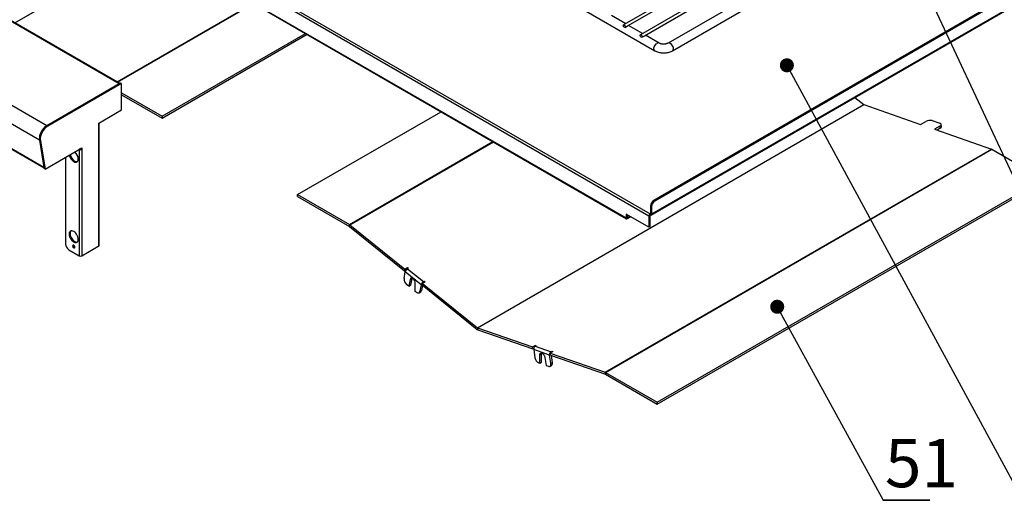
# Paper-space layout '图纸1(2)' of a CAD drawing. Units: millimetres. Extents: x -22352 to 23357, y 0 to 27747.
# Drawn here: x -17287 to -13719, y 17260 to 19000 of the extents above; entities that cross this region are included whole.
import ezdxf

# ---------------------------------------------------------------- set-up
doc = ezdxf.new("R2010")
doc.units = ezdxf.units.MM
doc.linetypes.add('SLD-实线', pattern=[0])
doc.layers.add('标注层', color=7, linetype='SLD-实线')
doc.styles.add('SLDTEXTSTYLE0', font='hyswlongfangsong.ttf')
doc.styles.add('SLDTEXTSTYLE2', font='hyswlongfangsong.ttf')
doc.dimstyles.new('SLDDIMSTYLE0', dxfattribs={"dimtxt": 0.18, "dimasz": 50.8, "dimexe": 0, "dimexo": 0.0625, "dimgap": 0, "dimtad": 0, "dimtih": 1, "dimtoh": 1, "dimdec": 0, "dimrnd": 1e-09, "dimzin": 0, "dimdsep": 46, "dimtxsty": 'SLDTEXTSTYLE0', "dimblk1": 'DOT', "dimblk2": 'DOT', "dimsah": 1, "dimcen": 0.09, "dimadec": 0, "dimazin": 0, "dimtfac": 50.8, "dimtdec": 0, "dimtofl": 0, "dimtmove": 0, "dimatfit": 3, "dimldrblk": 'DOT', "dimfxl": 0, "dimfrac": 2, "dimtolj": 1, "dimtzin": 0, "dimarcsym": 0})

# ---------------------------------------------------------------- blocks, each defined once
blk = doc.blocks.new('SW_NOTE_85')
at = {"layer": '标注层', "color": 0, "ltscale": 50}
for p, q in [((0, 0), (169, 0)), ((169, 0), (0, 0)), ((0, 0), (169, 0)), ((169, 0), (0, 0)), ((0, 0), (169, 0)), ((169, 0), (0, 0))]:
    blk.add_line(p, q, dxfattribs=at)
at = {"layer": '标注层', "color": 0, "ltscale": 50, "insert": (138.9, 222.3), "char_height": 175, "attachment_point": 2, "style": 'SLDTEXTSTYLE2'}
blk.add_mtext('51', dxfattribs=at)
blk = doc.blocks.new('_DOT')
at = {"color": 0, "linetype": 'ByBlock', "lineweight": -2}
blk.add_line((-0.5, 0), (-1, 0), dxfattribs=at)
at = {"color": 0, "linetype": 'ByBlock', "const_width": 0.5}
blk.add_lwpolyline([(-0.25, 0, 1), (0.25, 0, 1)], format="xyb", close=True, dxfattribs=at)

psp = doc.layouts.new('图纸1(2)')

# ---------------------------------------------------------------- linework, layer by layer
at = {"color": 7, "linetype": 'SLD-实线', "lineweight": 30, "ltscale": 50}
for p, q in [((-16926.4, 18768.2), (-20511.5, 20837.8)), ((-16924.5, 18769.3), (-20508.1, 20838.1)), ((-17189.2, 18616.5), (-20774.3, 20686.1)), ((-17215.9, 18564.3), (-20801, 20633.9)), ((-17199.4, 18465.4), (-20784.4, 20535)), ((-20783.1, 20532.9), (-17199.1, 18463.9)), ((-13608.8, 19841.3), (-15098.4, 18981.4)), ((-13547.5, 19805.9), (-15037.2, 18946)), ((-16493.9, 19759), (-14985.4, 18888.1)), ((-14921.3, 18888.1), (-13495.3, 19711.3)), ((-15084.4, 18977.9), (-14601, 19257)), ((-13449.2, 19235), (-14989.4, 18345.9)), ((-16567.4, 19201.1), (-15002.3, 18297.6)), ((-15023.2, 18942.5), (-14539.8, 19221.6)), ((-13445.7, 19232.9), (-14985.8, 18343.8)), ((-15007, 18289.4), (-16572.1, 19192.9)), ((-14999, 18293.1), (-13447.4, 19188.9)), ((-13445.7, 19192.1), (-14997.6, 18296.2)), ((-14483, 19177.7), (-14937.1, 18915.6)), ((-16489.6, 19090.8), (-15089.5, 18282.6)), ((-16488.2, 19087.8), (-15088.2, 18279.5)), ((-15091, 18985.6), (-15142.3, 19015.3)), ((-16771.3, 18650.7), (-16251.2, 18950.9)), ((-15093.4, 18972.7), (-15084.4, 18977.9)), ((-15029.7, 18950.3), (-15081, 18979.9)), ((-16771.3, 18643.9), (-16245.3, 18947.5)), ((-15032.2, 18937.3), (-15023.2, 18942.5)), ((-14969.6, 18915.6), (-15019.7, 18944.5)), ((-16921.7, 18770.9), (-17189.2, 18616.5)), ((-16918.2, 18768.9), (-16921.7, 18770.9)), ((-16926.4, 18768.2), (-17189.2, 18616.5)), ((-16918.2, 18768.9), (-17185.7, 18614.4)), ((-16918.2, 18673.6), (-16918.2, 18768.9)), ((-16918.2, 18735.5), (-16771.3, 18650.7)), ((-16918.2, 18728.7), (-16771.3, 18643.9)), ((-14260.8, 18719.3), (-14228.3, 18693.1)), ((-17000.7, 18626), (-16918.2, 18673.6)), ((-16279.8, 18367), (-15759.8, 18667.2)), ((-15628.4, 17884.8), (-14228.3, 18693.1)), ((-15627.9, 17884.6), (-14227.8, 18692.8)), ((-14227.8, 18692.8), (-14022.1, 18621.2)), ((-16771.3, 18650.7), (-16771.3, 18643.9)), ((-14022.1, 18621.2), (-14003.3, 18632.1)), ((-13979.9, 18634.9), (-13952.2, 18625.2)), ((-17185.7, 18614.4), (-17189.2, 18616.5)), ((-17000.7, 18620.5), (-17000.7, 18626)), ((-17000.7, 18181), (-17000.7, 18620.5)), ((-16998.7, 18183.7), (-16998.7, 18623.3)), ((-13952.4, 18614.4), (-13971.3, 18603.5)), ((-13971.3, 18603.5), (-13765.6, 18531.9)), ((-13951.3, 18607.1), (-13962.6, 18600.5)), ((-13951.3, 18607.1), (-13952.4, 18614.4)), ((-13946.4, 18613.7), (-13947.5, 18621)), ((-17212.4, 18562.3), (-17215.9, 18564.3)), ((-17215.9, 18564.3), (-17198.7, 18461.3)), ((-17215.9, 18564.3), (-17199.4, 18465.4)), ((-17212.4, 18562.3), (-17195.1, 18459.3)), ((-17195.1, 18459.3), (-17062, 18536.2)), ((-17067.9, 18532.8), (-17071.4, 18530.7)), ((-17071.4, 18530.7), (-17071.4, 18145.6)), ((-17071.4, 18530.7), (-17071.4, 18530.7)), ((-17067.9, 18532.8), (-17067.9, 18532.8)), ((-17065.5, 18534.1), (-17065.5, 18532.8)), ((-17065.5, 18532.8), (-17062, 18530.7)), ((-17062, 18536.2), (-17062, 18530.7)), ((-17062, 18530.7), (-17062, 18145.6)), ((-15165.6, 17723.7), (-13765.6, 18531.9)), ((-15164.3, 17723), (-13764.2, 18531.3)), ((-13764.2, 18531.3), (-13576.3, 18422.8)), ((-17120.9, 18502.2), (-17120.9, 18187.8)), ((-17195.1, 18459.3), (-17198.7, 18461.3)), ((-14976.4, 17614.6), (-13576.3, 18422.8)), ((-14976.4, 17607.8), (-13576.3, 18416)), ((-16279.8, 18360.2), (-16279.8, 18367)), ((-16279.8, 18367), (-16092, 18258.6)), ((-16279.8, 18360.2), (-16092, 18251.8)), ((-14989.4, 18345.9), (-14985.8, 18343.8)), ((-14997.6, 18323.4), (-15001.2, 18325.5)), ((-15001.2, 18325.5), (-15001.2, 18298.2)), ((-14997.6, 18323.4), (-14997.6, 18296.2)), ((-15007, 18248.6), (-15089.5, 18296.2)), ((-15089.5, 18296.2), (-15089.5, 18282.6)), ((-15086, 18294.2), (-15086, 18284.6)), ((-15084.8, 18283.9), (-15076.6, 18288.7)), ((-15084.8, 18279.9), (-15073, 18286.7)), ((-15084.8, 18283.9), (-15084.8, 18279.9)), ((-15003.5, 18291.4), (-15007, 18289.4)), ((-15007, 18289.4), (-15007, 18248.6)), ((-15003.5, 18291.4), (-15003.5, 18250.6)), ((-15002.3, 18293.5), (-15002.3, 18297.6)), ((-15001.2, 18298.2), (-14997.6, 18296.2)), ((-16092, 18251.8), (-16092, 18258.6)), ((-16090.6, 18257.6), (-16091.7, 18251.6)), ((-16091.7, 18251.6), (-15892.4, 18090.9)), ((-16090.6, 18257.6), (-15891.3, 18096.9)), ((-15003.5, 18250.6), (-15007, 18248.6)), ((-17109.1, 18167.4), (-17071.4, 18145.6)), ((-17062, 18145.6), (-17000.7, 18181)), ((-15892.4, 18090.9), (-15891.3, 18096.9)), ((-15892.4, 18090.9), (-15885.9, 18094.6)), ((-15891.3, 18096.9), (-15881.2, 18102.6)), ((-15882.1, 18098.1), (-15881.2, 18102.6)), ((-15878.4, 18100.3), (-15881.3, 18098.6)), ((-15881.3, 18098.6), (-15823.5, 18052)), ((-15881.2, 18102.6), (-15878.4, 18100.3)), ((-15894.3, 18063.3), (-15889.7, 18087.3)), ((-15832, 18040.7), (-15889.7, 18087.3)), ((-15872.4, 18059.4), (-15877, 18035.4)), ((-15872.4, 18059.4), (-15866.5, 18062.8)), ((-15866.5, 18062.8), (-15871.1, 18038.8)), ((-15866.2, 18064), (-15866.5, 18062.8)), ((-15877, 18035.4), (-15885.1, 18041.9)), ((-15877, 18035.4), (-15871.1, 18038.8)), ((-15853.7, 18016.6), (-15853.7, 18046.5)), ((-15832, 18040.7), (-15836.5, 18016.7)), ((-15827.2, 18038.2), (-15830.6, 18020.1)), ((-15828.8, 18039.6), (-15827.7, 18045.6)), ((-15828.8, 18039.6), (-15629.5, 17878.8)), ((-15817.7, 18051.4), (-15827.7, 18045.6)), ((-15827.7, 18045.6), (-15628.4, 17884.8)), ((-15823.5, 18052), (-15820.6, 18053.7)), ((-15821.4, 18049.2), (-15820.6, 18053.7)), ((-15820.6, 18053.7), (-15817.7, 18051.4)), ((-15850.4, 18014), (-15853.7, 18016.6)), ((-15839.8, 18011.5), (-15833.9, 18014.9)), ((-15836.5, 18016.7), (-15830.6, 18020.1)), ((-15629.5, 17878.8), (-15628.4, 17884.8)), ((-15627.9, 17884.6), (-15428.6, 17815.2)), ((-15627.9, 17884.6), (-15626.7, 17877.2)), ((-15626.7, 17877.2), (-15427.4, 17807.8)), ((-15428.6, 17815.2), (-15418.5, 17821)), ((-15427.4, 17807.8), (-15428.6, 17815.2)), ((-15427.4, 17807.8), (-15424.2, 17809.7)), ((-15415.7, 17820), (-15418.6, 17818.3)), ((-15418.6, 17818.3), (-15360.8, 17798.1)), ((-15418.5, 17821), (-15415.7, 17820)), ((-15418.2, 17818.5), (-15418.5, 17821)), ((-15366.5, 17785.2), (-15424.3, 17805.4)), ((-15424.3, 17805.4), (-15419.7, 17776)), ((-15402.5, 17786.1), (-15396.6, 17789.5)), ((-15402.5, 17756.2), (-15402.5, 17786.1)), ((-15396.6, 17759.6), (-15396.6, 17789.5)), ((-15383.9, 17777.4), (-15379.3, 17748.1)), ((-15361.9, 17755.9), (-15366.5, 17785.2)), ((-15355, 17798.8), (-15365, 17793)), ((-15363.8, 17785.7), (-15365, 17793)), ((-15365, 17793), (-15165.6, 17723.7)), ((-15363.8, 17785.7), (-15164.5, 17716.3)), ((-15360.8, 17798.1), (-15357.9, 17799.8)), ((-15356, 17759.3), (-15359.9, 17784.4)), ((-15357.9, 17799.8), (-15355, 17798.8)), ((-15357.5, 17797.4), (-15357.9, 17799.8)), ((-15405.9, 17757.3), (-15402.5, 17756.2)), ((-15402.5, 17756.2), (-15396.6, 17759.6)), ((-15379.3, 17748.1), (-15371.2, 17745.3)), ((-15365.1, 17745.5), (-15359.2, 17748.9)), ((-15361.9, 17755.9), (-15356, 17759.3)), ((-15164.5, 17716.3), (-15165.6, 17723.7)), ((-15164.3, 17723), (-14976.4, 17614.6)), ((-15164.3, 17723), (-15164.3, 17716.2)), ((-15164.3, 17716.2), (-14976.4, 17607.8)), ((-14976.4, 17614.6), (-14976.4, 17607.8))]:
    psp.add_line(p, q, dxfattribs=at)
at = {"color": 8, "linetype": 'SLD-实线', "lineweight": 30, "ltscale": 50}
for p, q in [((-17305.2, 18989.1), (-16232.8, 19608.2)), ((-17304.8, 18988.8), (-16232.3, 19608)), ((-16934.3, 18775), (-16440.3, 19060.1)), ((-16933, 18774.3), (-16439.1, 19059.4)), ((-16092, 18258.6), (-15571.9, 18558.8)), ((-16090.6, 18257.6), (-15570.4, 18557.9)), ((-15084.8, 18283.9), (-15086, 18284.6)), ((-15002.3, 18297.6), (-15001.2, 18298.2)), ((-15828.2, 18042.9), (-15832, 18040.7)), ((-15824.4, 18047.5), (-15823.5, 18052)), ((-15364, 17786.7), (-15366.5, 17785.2)), ((-15360.4, 17795.7), (-15360.8, 17798.1))]:
    psp.add_line(p, q, dxfattribs=at)
at = {"color": 7, "linetype": 'SLD-实线', "lineweight": 30, "ltscale": 50, "flags": 128}
for points in [[(-15095.9, 18972.9), (-15097.3, 18974), (-15098.4, 18975.6), (-15099.2, 18977.3), (-15099.5, 18979.1), (-15099.2, 18980.5), (-15098.4, 18981.4), (-15097.3, 18981.6), (-15095.9, 18981.1), (-15094.6, 18980), (-15093.4, 18978.5), (-15092.7, 18976.7), (-15092.4, 18975), (-15092.7, 18973.6), (-15093.4, 18972.7), (-15094.6, 18972.5), (-15095.9, 18972.9)], [(-15034.7, 18937.6), (-15036, 18938.7), (-15037.2, 18940.2), (-15037.9, 18942), (-15038.2, 18943.7), (-15037.9, 18945.1), (-15037.2, 18946), (-15036, 18946.2), (-15034.7, 18945.7), (-15033.3, 18944.6), (-15032.2, 18943.1), (-15031.4, 18941.3), (-15031.1, 18939.6), (-15031.4, 18938.2), (-15032.2, 18937.3), (-15033.3, 18937.1), (-15034.7, 18937.6)], [(-13952.4, 18614.4), (-13950.3, 18615.8), (-13948.8, 18617.3), (-13947.8, 18618.8), (-13947.5, 18620.4), (-13947.8, 18621.8), (-13948.7, 18623.2), (-13950.2, 18624.3), (-13952.2, 18625.2)], [(-17107.4, 18509.9), (-17106.3, 18505.9), (-17104.3, 18501.1), (-17101.7, 18496.6), (-17098.6, 18492.5), (-17095.1, 18489.1), (-17091.4, 18486.5), (-17087.7, 18484.9), (-17084.3, 18484.3), (-17081.1, 18484.7), (-17078.5, 18486.2), (-17076.6, 18488.7), (-17075.3, 18492), (-17074.9, 18496)], [(-17103.8, 18512), (-17102.7, 18507.9), (-17100.8, 18503.2), (-17098.2, 18498.6), (-17095, 18494.6), (-17091.6, 18491.1), (-17087.9, 18488.5), (-17084.2, 18486.9), (-17080.7, 18486.3), (-17078.1, 18486.6)], [(-17074.9, 18204.8), (-17075.3, 18209.3), (-17076.6, 18214), (-17078.5, 18218.7), (-17081.1, 18223.3), (-17084.3, 18227.3), (-17087.7, 18230.8), (-17091.4, 18233.4), (-17095.1, 18235), (-17098.6, 18235.6), (-17101.7, 18235.2), (-17104.3, 18233.6), (-17106.3, 18231.2), (-17107.5, 18227.8), (-17107.9, 18223.8), (-17107.5, 18219.4), (-17106.3, 18214.6), (-17104.3, 18209.9), (-17101.7, 18205.4), (-17098.6, 18201.3), (-17095.1, 18197.9), (-17091.4, 18195.3), (-17087.7, 18193.6), (-17084.3, 18193), (-17081.1, 18193.5), (-17078.5, 18195), (-17076.6, 18197.5), (-17075.3, 18200.8), (-17074.9, 18204.8)], [(-17101.2, 18235.3), (-17102.7, 18233.2), (-17104, 18229.9), (-17104.4, 18225.9), (-17104, 18221.4), (-17102.7, 18216.7), (-17100.8, 18211.9), (-17098.2, 18207.4), (-17095, 18203.3), (-17091.6, 18199.9), (-17087.9, 18197.3), (-17084.2, 18195.7), (-17080.7, 18195.1), (-17078.1, 18195.4)], [(-17087.3, 18176.6), (-17087.6, 18178.6), (-17088.5, 18180.6), (-17089.8, 18182.4), (-17091.4, 18183.7), (-17093, 18184.2), (-17094.3, 18184), (-17095.2, 18183), (-17095.5, 18181.3), (-17095.2, 18179.3), (-17094.3, 18177.2), (-17093, 18175.4), (-17091.4, 18174.2), (-17089.8, 18173.6), (-17088.5, 18173.9), (-17087.6, 18174.9), (-17087.3, 18176.6)], [(-15853.7, 18046.5), (-15854.2, 18050.3), (-15855.7, 18054.3), (-15857.9, 18058), (-15860.7, 18061.1), (-15863.8, 18063.2), (-15866.8, 18064.1), (-15869.4, 18063.8), (-15871.3, 18062.1), (-15872.4, 18059.4)], [(-15850.4, 18014), (-15848.1, 18012.4), (-15845.8, 18011.3), (-15843.6, 18010.8), (-15841.5, 18010.9), (-15839.8, 18011.5), (-15838.3, 18012.8), (-15837.2, 18014.5), (-15836.5, 18016.7)], [(-15402.5, 17786.1), (-15402, 17789.3), (-15400.6, 17791.6), (-15398.3, 17792.7), (-15395.5, 17792.6), (-15392.5, 17791.1), (-15389.5, 17788.6), (-15386.9, 17785.2), (-15384.9, 17781.4), (-15383.9, 17777.4)], [(-15396.6, 17789.5), (-15396.1, 17792.7), (-15396.1, 17792.7)], [(-15371.2, 17745.3), (-15369, 17744.8), (-15366.9, 17744.8), (-15365.1, 17745.5), (-15363.7, 17746.7), (-15362.6, 17748.4), (-15361.9, 17750.6), (-15361.7, 17753.1), (-15361.9, 17755.9)]]:
    psp.add_lwpolyline(points, dxfattribs=at)
at = {"color": 8, "linetype": 'SLD-实线', "lineweight": 30, "ltscale": 50, "flags": 128}
for points in [[(-14985.4, 18888.1), (-14986.6, 18889.1), (-14988, 18891.4), (-14988.7, 18894.5), (-14988.5, 18898.1), (-14987.4, 18902.1), (-14985.7, 18905.9), (-14983.3, 18909.5), (-14980.5, 18912.5), (-14977.5, 18914.8)], [(-14921.3, 18888.1), (-14920, 18889.1), (-14918.6, 18891.4), (-14918, 18894.5), (-14918.2, 18898.1), (-14919.2, 18902.1), (-14921, 18905.9), (-14923.4, 18909.5), (-14926.2, 18912.5), (-14929.2, 18914.8)]]:
    psp.add_lwpolyline(points, dxfattribs=at)
at = {"color": 8, "linetype": 'SLD-实线', "lineweight": 30, "ltscale": 2500}
for centre, start, end in [((-14972.9, 18908.4), 65.4198, 125.9259), ((-14933.8, 18908.4), 54.0663, 114.6656)]:
    psp.add_arc(centre, 7.89, start, end, dxfattribs=at)
at = {"color": 7, "linetype": 'SLD-实线', "lineweight": 30, "ltscale": 2500}
for centre, radius, start, end in [((-14227.3, 18694.3), 1.56, 230.2488, 249.7566), ((-13988.1, 18604.4), 31.5, 74.8916, 118.6881), ((-17159.6, 18568.4), 56.5, 121.6526, 184.1309), ((-17156.1, 18566.4), 56.5, 121.6526, 184.1309), ((-17001.7, 18623.3), 2.91, 290.7834, 69.2166), ((-13953.8, 18614.1), 7.5, 290.141, 356.5873), ((-17111.1, 18494.3), 36.3, 2.7237, 48.7845), ((-17066.7, 18539.8), 10.2, 242.6097, 297.3903), ((-17066.7, 18535), 2.56, 242.6097, 297.3903), ((-13768.3, 18524.3), 8.08, 59.7288, 70.5075), ((-14975.6, 18324.3), 25.6, 122.6055, 177.3945), ((-14972, 18322.3), 25.6, 122.6055, 177.3945), ((-15086.7, 18282.1), 2.91, 170.786, 309.2033), ((-15085.3, 18284.5), 0.728, 170.786, 309.2033), ((-14996.8, 18288.9), 10.2, 122.6055, 177.3945), ((-15001, 18291.3), 2.56, 122.6055, 177.3945), ((-15001.9, 18298.1), 0.728, 230.7967, 9.214), ((-15000.5, 18295.7), 2.91, 230.7967, 9.214), ((-16097.4, 18249.2), 10.8, 50.9302, 59.7982), ((-16092.9, 18250.2), 1.8, 50.9302, 59.7982), ((-17095.3, 18188.9), 25.6, 182.6055, 237.3945), ((-17083.8, 18183.3), 8.23, 175.658, 244.3366), ((-17002.1, 18184), 3.35, 294.3747, 354.3052), ((-17066.7, 18154.7), 10.2, 242.6097, 297.3903), ((-15871.5, 18082.5), 18.9, 121.3074, 165.1138), ((-15869.7, 18061.3), 24.7, 175.3389, 231.5867), ((-15813.7, 18035.8), 18.9, 121.3074, 165.1138), ((-15837.6, 18020.8), 6.96, 301.9908, 353.48), ((-15623.5, 17886), 9.38, 230.2488, 249.7566), ((-15627.4, 17886), 1.56, 230.2488, 249.7566), ((-15411.2, 17807.3), 13.3, 124.0617, 188.2554), ((-15395.3, 17779.6), 24.7, 188.4122, 244.6625), ((-15353.4, 17787.2), 13.3, 124.0617, 188.2554), ((-15365.3, 17756.5), 9.68, 308.5039, 17.0513), ((-15168.3, 17716), 8.08, 59.7288, 70.5075), ((-15165, 17715.1), 1.35, 59.7288, 70.5075)]:
    psp.add_arc(centre, radius, start, end, dxfattribs=at)
at = {"color": 7, "linetype": 'SLD-实线', "lineweight": 30, "ltscale": 50}
for points, knots in [([(-14937.1, 18915.6), (-14937.5, 18915.3), (-14938.7, 18914.7), (-14941.2, 18913.7), (-14944.9, 18912.7), (-14949.2, 18912), (-14953.7, 18911.8), (-14958.2, 18912.1), (-14962.5, 18912.8), (-14966.2, 18913.9), (-14968.4, 18914.9), (-14969.4, 18915.4), (-14969.6, 18915.6)], [0, 0, 0, 0, 0.0577212, 0.1658352, 0.2771278, 0.39184, 0.5088571, 0.6268123, 0.7440326, 0.8590425, 0.9709639, 1, 1, 1, 1]), ([(-14985.4, 18888.1), (-14984.3, 18887.5), (-14981.2, 18885.8), (-14975.8, 18883.7), (-14969, 18881.8), (-14961.9, 18880.6), (-14954.6, 18880.1), (-14947.3, 18880.4), (-14940.1, 18881.3), (-14933.2, 18883), (-14926.8, 18885.2), (-14923, 18887.2), (-14921.3, 18888.1)], [0, 0, 0, 0, 0.0606366, 0.1662367, 0.2717266, 0.3768663, 0.4816335, 0.5863898, 0.691595, 0.7977067, 0.905297, 1, 1, 1, 1])]:
    psp.add_open_spline(points, degree=3, knots=knots, dxfattribs=at)

# ---------------------------------------------------------------- block references
at = {"layer": '标注层', "ltscale": 50}
psp.add_blockref('SW_NOTE_85', (-14157.9, 17259.8), dxfattribs=at)

# ---------------------------------------------------------------- leaders
for points in [[(-14125, 19370.8), (-13138.9, 17259.8)], [(-14506.8, 18835.3), (-13651, 17259.8)], [(-14541.8, 17960.8), (-14157.9, 17259.8)]]:
    psp.add_leader(points, dimstyle='SLDDIMSTYLE0', dxfattribs=at)

doc.saveas('drawing.dxf')
